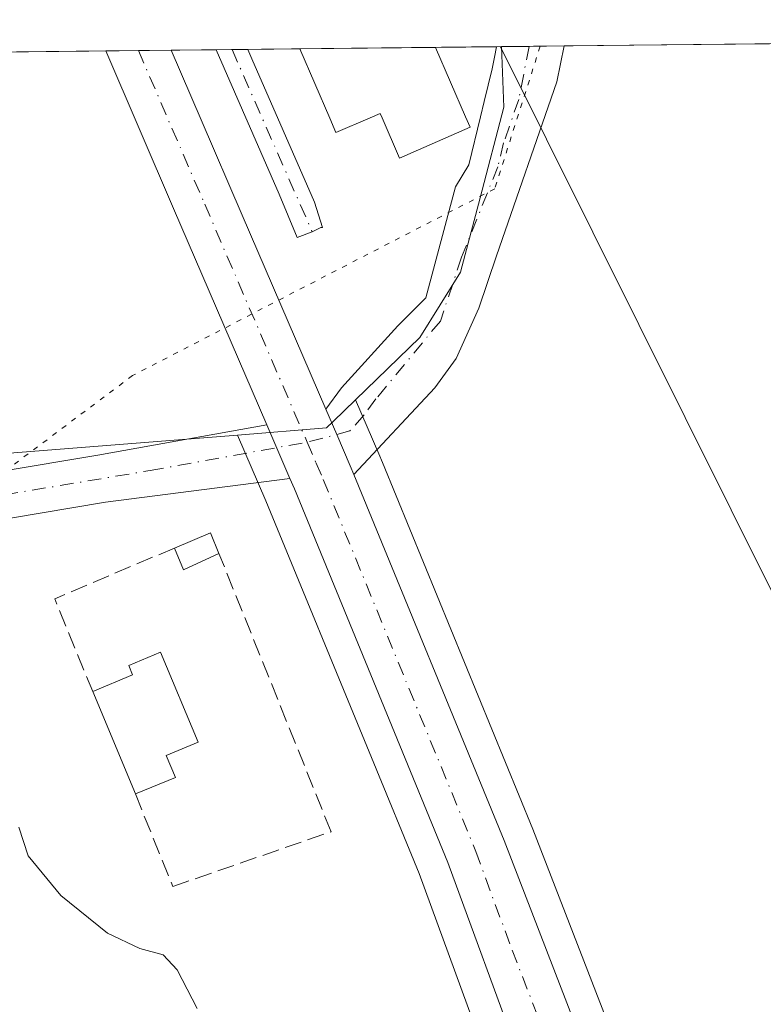
# Model space of a CAD drawing. Units: metres. Extents: x 573685 to 577161, y 4694116 to 4696472.
# Drawn here: x 576843 to 576915, y 4696377 to 4696472 of the extents above; entities that cross this region are included whole.
import ezdxf

# ---------------------------------------------------------------- set-up
doc = ezdxf.new("R2010")
doc.units = ezdxf.units.M
doc.header["$MEASUREMENT"] = 0
for name, pattern in [('DGN Style 3', [2.307223458686699, 1.648016756204785, -0.6592067024819142]), ('DGN Style 4', [2.6384748266838614, 1.318413404963828, -0.6592067024819142, 0.001648016756204785, -0.6592067024819142]), ('DGN Style 5', [1.1536117293433497, 0.4944050268614355, -0.6592067024819142])]:
    doc.linetypes.add(name, pattern=pattern)
for name, color, linetype, lineweight in [('Camino Cxs', 7, 'Continuous', 0), ('Camino eje', 30, 'DGN Style 4', 13), ('Carretera de calzada única Cxs', 7, 'Continuous', 13), ('Carretera de calzada única eje', 7, 'DGN Style 4', 0), ('Comarca CxS', 21, 'Continuous', 0), ('Comunidad Autónoma CxS', 142, 'Continuous', 0), ('Curva de nivel normal', 30, 'Continuous', 0), ('Edificación industrial Cxs', 135, 'Continuous', 13), ('Edificación ligera', 1, 'Continuous', 0), ('Edificación ligera Cxs', 1, 'Continuous', 0), ('Matorral CxS', 135, 'Continuous', 0), ('Municipio CxS', 4, 'Continuous', 0), ('Muro lineal', 1, 'DGN Style 3', 13), ('Núcleo urbano CxS', 7, 'Continuous', 0), ('Pista no pavimentada Cxs', 111, 'Continuous', 0), ('Pista no pavimentada eje', 91, 'DGN Style 4', 0), ('Provincia CxS', 1, 'Continuous', 0), ('Tendido', 6, 'Continuous', 0), ('Vía pecuaria eje', 92, 'DGN Style 5', 0)]:
    doc.layers.add(name, color=color, linetype=linetype, lineweight=lineweight)

msp = doc.modelspace()

# ---------------------------------------------------------------- linework, layer by layer
at = {"layer": 'Camino Cxs', "color": 7, "linetype": 'Continuous', "lineweight": 0, "extrusion": (-0.2196346253737824, -0.002376362846616149, 0.9755793069948437), "elevation": -137544.2792293314, "flags": 128}
msp.add_lwpolyline([(-4689953.50940379, 612383.1609771115), (-4689953.50940379, 612386.3064718739)], dxfattribs=at)
at = {"layer": 'Camino Cxs', "color": 7, "linetype": 'Continuous', "lineweight": 0, "extrusion": (0.009919245336566579, -0.02300167613122129, 0.9996862165035124), "elevation": -101981.9073525072, "flags": 128}
msp.add_lwpolyline([(2389445.309558236, 4082813.239179033), (2389445.309558236, 4082818.884042393)], dxfattribs=at)
at = {"layer": 'Camino Cxs', "color": 7, "linetype": 'Continuous', "lineweight": 0}
msp.add_polyline3d([(576871.6325000003, 4696451.790100001, 322.587400000004), (576870.1686000006, 4696451.2258, 322.5400999999983), (576868.4301000005, 4696455.4301, 322.6100000000006), (576862.3227000004, 4696469.444300001, 323.0659000000014), (576865.3913000004, 4696469.477499999, 323.756899999993), (576865.7901, 4696468.5701, 323.6321000000025), (576871.8601000002, 4696454.6501, 322.6330000000016), (576872.6182000004, 4696452.202600001, 322.6083999999973), (576872.4829000002, 4696452.1875, 322.6064000000042)], close=True, dxfattribs=at)
for points in [[(576871.6325000003, 4696451.790100001, 322.587400000004), (576870.1686000006, 4696451.2258, 322.5400999999983), (576868.4301000005, 4696455.4301, 322.6100000000006), (576862.3227000004, 4696469.444300001, 323.0659000000014)], [(576865.3912000004, 4696469.477499999, 323.7568000000028), (576865.7901, 4696468.5701, 323.6321000000025), (576871.8601000002, 4696454.6501, 322.6330000000016), (576872.6182000004, 4696452.202600001, 322.6083999999973), (576872.4829000002, 4696452.1875, 322.6064000000042), (576871.6325000003, 4696451.790100001, 322.587400000004)], [(576797.6821, 4696315.425200001, 316.8215999999957), (576797.7944999998, 4696320.373500001, 316.9504000000015), (576798.4512999998, 4696324.643100001, 317.0154999999941), (576799.7435, 4696329.649700001, 317.0141000000003), (576800.8715000004, 4696336.4597, 317.0420000000013), (576802.2219000002, 4696341.814099999, 316.9606000000058), (576806.0701000001, 4696357.4801, 316.9400000000023), (576810.0601000004, 4696372.520099999, 317.0299999999988), (576814.3901000004, 4696387.530099999, 316.9903000000049), (576817.3501000004, 4696396.4901, 317.1438000000053), (576820.8300999999, 4696405.350099999, 317.5120000000024), (576823.8400999998, 4696411.6601, 318.1860000000015), (576827.0800999999, 4696417.6601, 318.8139999999985), (576829.1300999997, 4696421.5001, 319.4812999999995), (576832.6501000002, 4696425.5801, 320.1680999999954), (576837.2801000001, 4696427.7601, 320.550900000002), (576841.3501000004, 4696428.540100001, 320.9468999999954), (576850.8201000001, 4696430.120100001, 321.4973000000027), (576867.2396999998, 4696433.042300001, 321.9377999999998)], [(576841.3501000004, 4696428.540100001, 320.9468999999954), (576850.8201000001, 4696430.120100001, 321.4973000000027), (576867.2396999998, 4696433.042300001, 321.9377999999998), (576869.4742999999, 4696427.860500001, 321.7964000000065), (576851.5800999999, 4696425.550100001, 321.3671000000031), (576842.1700999998, 4696423.9801, 320.857600000003)], [(576869.4742999999, 4696427.860500001, 321.7964000000065), (576851.5800999999, 4696425.550100001, 321.3671000000031), (576842.1700999998, 4696423.9801, 320.857600000003), (576838.7200999996, 4696423.3201, 320.527700000006), (576835.5201000003, 4696421.8101, 320.1287000000011), (576832.9801000003, 4696418.870100001, 319.6067999999942), (576831.1601, 4696415.470100001, 319.2260999999999), (576827.9700999996, 4696409.5601, 318.4400000000023), (576825.0800999999, 4696403.5001, 318.0623999999953), (576821.7100999998, 4696394.9101, 317.3788999999961), (576818.8101000004, 4696386.1601, 317.1209999999992), (576814.5301000001, 4696371.290100001, 317.0583999999944), (576810.5601000004, 4696356.340100001, 316.9222000000009), (576806.8173000002, 4696341.1457, 317.098800000007), (576804.7609000001, 4696335.1897, 317.0341000000044), (576802.5384999998, 4696328.760299999, 316.9112000000023), (576800.8857000005, 4696324.157099999, 316.952099999995), (576800.2725000001, 4696320.171700001, 316.949099999998), (576800.1421999997, 4696314.4342, 316.8796000000002)]]:
    msp.add_polyline3d(points, dxfattribs=at)
at = {"layer": 'Camino eje', "color": 30, "linetype": 'DGN Style 4', "lineweight": 13, "extrusion": (0.0167522262336452, -0.0380710478024903, 0.9991346046631743), "elevation": -168812.6482732077, "flags": 128}
msp.add_lwpolyline([(2419548.133865934, 4062866.786990995), (2419548.133865934, 4062847.464386056)], dxfattribs=at)
at = {"layer": 'Camino eje', "color": 30, "linetype": 'DGN Style 4', "lineweight": 13}
msp.add_polyline3d([(576841.7600999996, 4696426.2601, 320.8122000000003), (576855.9051000001, 4696428.620100001, 321.6530999999959), (576871.1441000003, 4696431.374100001, 321.9190999999992)], dxfattribs=at)
at = {"layer": 'Carretera de calzada única Cxs', "color": 7, "linetype": 'Continuous', "lineweight": 13, "extrusion": (-0.06327990364834335, -0.0006839079590698397, 0.9979955841907117), "elevation": -39393.18217659009, "flags": 128}
msp.add_lwpolyline([(-4689961.011102938, 626335.3020415066), (-4689961.011102939, 626341.6717803437)], dxfattribs=at)
at = {"layer": 'Carretera de calzada única Cxs', "color": 7, "linetype": 'Continuous', "lineweight": 13, "extrusion": (0.9182961673256047, 0.3958861633063556, 0.002508939552596105), "elevation": 2388988.641336034, "flags": 128}
msp.add_lwpolyline([(4084355.559658794, -5671.908144679292), (4084378.437683308, -5670.832541293948), (4084395.074769156, -5671.315542814136)], dxfattribs=at)
at = {"layer": 'Carretera de calzada única Cxs', "color": 7, "linetype": 'Continuous', "lineweight": 13, "extrusion": (0.009919245336566579, -0.02300167613122129, 0.9996862165035124), "elevation": -101981.9073525072, "flags": 128}
msp.add_lwpolyline([(2389445.309558236, 4082813.239179033), (2389445.309558236, 4082818.884042393)], dxfattribs=at)
at = {"layer": 'Carretera de calzada única Cxs', "color": 7, "linetype": 'Continuous', "lineweight": 13}
for points in [[(576891.8300999999, 4696371.4301, 321.2014999999956), (576884.8000999996, 4696390.600099999, 321.3159000000014), (576880.1501000002, 4696401.9301, 321.3989000000001), (576869.9101, 4696426.850099999, 321.7746000000043), (576869.4742999999, 4696427.860500001, 321.7964000000065), (576867.2396999998, 4696433.042300001, 321.9377999999998), (576858.1801000005, 4696454.050100001, 323.0133999999962), (576851.5948000001, 4696469.328500001, 322.5304000000033), (576857.9513999998, 4696469.397100001, 322.9334999999992), (576860.8601000002, 4696462.6601, 322.8340000000026), (576864.8453000002, 4696453.3959, 322.4741999999969), (576866.3733000001, 4696449.860099999, 322.398000000001), (576872.9533000002, 4696434.5801, 322.040399999998), (576874.0088999998, 4696432.124299999, 322.0173999999971), (576875.3300999999, 4696429.0601, 322.0019999999931), (576875.6732999999, 4696428.2401, 321.9973999999929), (576890.2500999998, 4696392.720100001, 321.3926999999967), (576897.7801000001, 4696373.300100001, 321.321100000001)], [(576857.9513999998, 4696469.397100001, 322.9334999999992), (576860.8601000002, 4696462.6601, 322.8340000000026), (576864.8453000002, 4696453.3959, 322.4741999999969), (576866.3733000001, 4696449.860099999, 322.398000000001), (576872.9533000002, 4696434.5801, 322.040399999998)], [(576872.9533000002, 4696434.5801, 322.040399999998), (576874.0088999998, 4696432.124299999, 322.0173999999971), (576875.3300999999, 4696429.0601, 322.0019999999931), (576875.6732999999, 4696428.2401, 321.9973999999929)], [(576875.6732999999, 4696428.2401, 321.9973999999929), (576890.2500999998, 4696392.720100001, 321.3926999999967), (576897.7801000001, 4696373.300100001, 321.321100000001), (576903.9001000002, 4696359.920100001, 321.353099999993), (576908.7200999996, 4696353.860099999, 321.3429000000033), (576914.1401000004, 4696348.6801, 321.3515999999945), (576919.6611000003, 4696344.417500001, 321.4241000000038)], [(576893.9901000002, 4696332.700099999, 321.3313000000053), (576895.8800999997, 4696337.360099999, 321.3291999999929), (576897.3701, 4696342.6801, 321.3222999999998), (576897.9801000003, 4696346.860099999, 321.3521000000038), (576897.8800999997, 4696352.770099999, 321.3439000000071), (576897.4501, 4696355.220100001, 321.3331000000035), (576895.6201, 4696362.4901, 321.2185999999929), (576891.8300999999, 4696371.4301, 321.2014999999956), (576884.8000999996, 4696390.600099999, 321.3159000000014), (576880.1501000002, 4696401.9301, 321.3989000000001), (576869.9101, 4696426.850099999, 321.7746000000043), (576869.4742999999, 4696427.860500001, 321.7964000000065)]]:
    msp.add_polyline3d(points, dxfattribs=at)
at = {"layer": 'Carretera de calzada única eje', "color": 7, "linetype": 'DGN Style 4', "lineweight": 0, "extrusion": (0.9181774901708869, 0.395883552926465, 0.01504357224232001), "elevation": 2388914.901551057, "flags": 128}
msp.add_lwpolyline([(4084287.316243318, -35619.13079640445), (4084279.983399864, -35619.2842137653), (4084271.092806814, -35619.19460362494)], dxfattribs=at)
at = {"layer": 'Carretera de calzada única eje', "color": 7, "linetype": 'DGN Style 4', "lineweight": 0, "extrusion": (0.01149446286300037, -0.02668857738039018, 0.9995777094157823), "elevation": -118388.4650401708, "flags": 128}
msp.add_lwpolyline([(2387547.966041502, 4083509.810764606), (2387547.966041503, 4083484.658150987)], dxfattribs=at)
at = {"layer": 'Carretera de calzada única eje', "color": 7, "linetype": 'DGN Style 4', "lineweight": 0}
msp.add_polyline3d([(576871.1441000003, 4696431.374100001, 321.9190999999992), (576872.0000999998, 4696429.390100001, 321.8782000000065), (576872.7050999999, 4696427.7501, 321.8549999999959), (576887.5201000003, 4696391.6601, 321.3368999999948), (576891.0401, 4696382.0701, 321.2786000000052), (576894.8101000004, 4696372.360099999, 321.2658999999985), (576896.7001, 4696367.890100001, 321.278999999995)], dxfattribs=at)
at = {"layer": 'Comarca CxS', "color": 21, "linetype": 'Continuous', "lineweight": 0}
msp.add_3dface([(577157.7500005766, 4694159.209983038), (573728.4400005514, 4694122.179983035), (573704.06000055, 4696435.329983012), (577132.2500005754, 4696472.359983013)], dxfattribs=at)
at = {"layer": 'Comunidad Autónoma CxS', "color": 142, "linetype": 'Continuous', "lineweight": 0}
msp.add_3dface([(577157.7500005766, 4694159.209983038), (573728.4400005514, 4694122.179983035), (573704.06000055, 4696435.329983012), (577132.2500005754, 4696472.359983013)], dxfattribs=at)
at = {"layer": 'Curva de nivel normal', "color": 30, "linetype": 'Continuous', "lineweight": 0, "elevation": 320, "flags": 128}
msp.add_lwpolyline([(576860.4600000001, 4696376.420100001), (576858.54, 4696380.170100001), (576857.1799999997, 4696381.630100001), (576854.9000000004, 4696382.2501), (576851.7800000003, 4696383.720100001), (576847.25, 4696387.4001), (576844.0800000001, 4696391.2501), (576843.1600000003, 4696394.0101)], dxfattribs=at)
at = {"layer": 'Edificación industrial Cxs', "color": 135, "linetype": 'Continuous', "lineweight": 13, "elevation": 327.7890999999945, "flags": 128}
msp.add_lwpolyline([(576885.0601000004, 4696466.3051), (576886.5201000003, 4696462.940099999), (576886.9600999998, 4696461.920100001), (576880.1001000004, 4696458.940099999), (576878.4101, 4696462.850099999), (576878.2301000003, 4696463.2601), (576877.2500999998, 4696462.840100001), (576873.9401000004, 4696461.4101), (576873.3400999998, 4696462.800100001), (576871.8847000003, 4696466.165899999), (576870.4294999996, 4696469.531500001), (576883.5982999997, 4696469.6743), (576883.6001000004, 4696469.670100001)], close=True, dxfattribs=at)
at = {"layer": 'Edificación industrial Cxs', "color": 135, "linetype": 'Continuous', "lineweight": 13, "extrusion": (0.02997815190329864, 0.0003241668816444028, 0.999550501637759), "elevation": 19142.67821675197, "flags": 128}
msp.add_lwpolyline([(4689957.387909254, -627326.8046809344), (4689957.387909254, -627339.980173191)], dxfattribs=at)
at = {"layer": 'Edificación industrial Cxs', "color": 135, "linetype": 'Continuous', "lineweight": 13, "extrusion": (-0.9155377439754265, -0.4012629363458812, 0.02790511192358783), "elevation": -2412668.809566828, "flags": 128}
msp.add_lwpolyline([(-4069898.157409017, 67678.6297117332), (-4069898.152931295, 67678.62981177216), (-4069894.484874472, 67678.14352239967)], dxfattribs=at)
at = {"layer": 'Edificación industrial Cxs', "color": 135, "linetype": 'Continuous', "lineweight": 13}
msp.add_polyline3d([(576885.0601000004, 4696466.3051, 325.9949000000051), (576886.5201000003, 4696462.940099999, 324.9505000000063), (576886.9600999998, 4696461.920100001, 324.5577000000048), (576880.1001000004, 4696458.940099999, 325.0372000000062), (576878.4101, 4696462.850099999, 327.6091000000015), (576878.2301000003, 4696463.2601, 327.7890999999945), (576877.2500999998, 4696462.840100001, 327.5271000000066), (576873.9401000004, 4696461.4101, 325.3813999999985), (576873.3400999998, 4696462.800100001, 325.9807000000001), (576871.8847000003, 4696466.165899999, 326.9658000000054), (576870.4294999996, 4696469.5318, 326.8758999999991)], dxfattribs=at)
at = {"layer": 'Edificación ligera', "color": 1, "linetype": 'Continuous', "lineweight": 0, "extrusion": (0.05290172578809294, -0.127076440836248, 0.9904811889142737), "elevation": -565965.6943896615, "flags": 128}
msp.add_lwpolyline([(2337496.886610373, 4074886.420014402), (2337496.886610373, 4074897.310098666)], dxfattribs=at)
at = {"layer": 'Edificación ligera', "color": 1, "linetype": 'Continuous', "lineweight": 0, "extrusion": (-0.001121146816439592, -0.0004667348366147682, 0.9999992625939322), "elevation": -2516.489792425067, "flags": 128}
msp.add_lwpolyline([(576858.3502159627, 4696398.188201571), (576854.4732126811, 4696396.574201395)], dxfattribs=at)
at = {"layer": 'Edificación ligera', "color": 1, "linetype": 'Continuous', "lineweight": 0}
msp.add_polyline3d([(576850.3289999999, 4696407.1952, 323.7201999999961), (576854.2061000001, 4696408.8092, 322.6903000000021), (576853.8315000003, 4696409.709100001, 322.528999999995), (576856.9219000004, 4696410.9956, 321.6888999999938), (576860.5536000002, 4696402.271500001, 321.9305000000023), (576857.4632000001, 4696400.984999999, 322.7320999999938), (576858.3515, 4696398.851199999, 322.2262999999948)], dxfattribs=at)
at = {"layer": 'Edificación ligera Cxs', "color": 1, "linetype": 'Continuous', "lineweight": 0, "extrusion": (0.04406157606274563, 0.08660953047771879, 0.9952674850236474), "elevation": 432492.9484200401, "flags": 128}
msp.add_lwpolyline([(1615365.883264938, -4426361.894194705), (1615363.425762, -4426364.796229046), (1615361.797106002, -4426363.396666385)], dxfattribs=at)
at = {"layer": 'Edificación ligera Cxs', "color": 1, "linetype": 'Continuous', "lineweight": 0, "extrusion": (0.04938567457523696, 0.1323264314582902, 0.9899751363970024), "elevation": 650268.3109608681, "flags": 128}
msp.add_lwpolyline([(1101669.598523315, -4555503.487517064), (1101672.268934742, -4555500.777270093), (1101673.827660762, -4555502.453828302)], dxfattribs=at)
at = {"layer": 'Edificación ligera Cxs', "color": 1, "linetype": 'Continuous', "lineweight": 0, "elevation": 323.7201999999961, "flags": 128}
msp.add_lwpolyline([(576858.3515, 4696398.851199999), (576854.4744999995, 4696397.237199999), (576850.3289999999, 4696407.1952), (576854.2061000001, 4696408.8092), (576853.8315000003, 4696409.709100001), (576856.9219000004, 4696410.9956), (576860.5536000002, 4696402.271500001), (576857.4632000001, 4696400.984999999)], close=True, dxfattribs=at)
at = {"layer": 'Edificación ligera Cxs', "color": 1, "linetype": 'Continuous', "lineweight": 0}
msp.add_3dface([(576862.5800999999, 4696420.5801, 322.6003000000055), (576859.1401000004, 4696419.0001, 322.6003000000055), (576858.2600999996, 4696421.100099999, 322.6003000000055), (576861.7600999996, 4696422.5601, 322.6003000000055)], dxfattribs=at)
at = {"layer": 'Matorral CxS', "color": 135, "linetype": 'Continuous', "lineweight": 0, "extrusion": (0.02326129120539317, 0.0002512594840277787, 0.9997293879846335), "elevation": 14923.39458719578, "flags": 128}
msp.add_lwpolyline([(4689964.807827611, -627411.5496565974), (4689964.80782761, -627434.831614698)], dxfattribs=at)
at = {"layer": 'Matorral CxS', "color": 135, "linetype": 'Continuous', "lineweight": 0, "extrusion": (-0.09852904333683381, -0.001066092896534391, 0.9951336046305864), "elevation": -61525.04366279143, "flags": 128}
msp.add_lwpolyline([(-4689953.214403098, 624646.8947330867), (-4689953.214403098, 624649.5881974361)], dxfattribs=at)
at = {"layer": 'Matorral CxS', "color": 135, "linetype": 'Continuous', "lineweight": 0, "extrusion": (-0.00338273529741392, -3.65222369967628e-05, 0.9999942778676456), "elevation": -1798.912170722706, "flags": 128}
msp.add_lwpolyline([(576890.4764408498, 4696469.709731953), (576893.8756603027, 4696469.746431953)], dxfattribs=at)
at = {"layer": 'Matorral CxS', "color": 135, "linetype": 'Continuous', "lineweight": 0, "extrusion": (0.07894510067212994, -0.9968789645905601, 3.219813748131687e-05), "elevation": -4636233.706096104, "flags": 128}
msp.add_lwpolyline([(945824.2825531962, 471.1886905086459), (945758.056445482, 465.7908905058418), (945749.0324811982, 465.721390505808)], dxfattribs=at)
at = {"layer": 'Matorral CxS', "color": 135, "linetype": 'Continuous', "lineweight": 0}
for points in [[(576900.5450999998, 4696374.467300001, 321.3459000000003), (576893.0362999998, 4696393.831900001, 321.4254999999976), (576878.4434000002, 4696429.384299999, 321.9818999999989), (576878.0931000002, 4696430.228499999, 321.9760999999999), (576875.8361000001, 4696435.4637, 322.0947000000015), (576882.0916999998, 4696441.5101, 322.6463999999978), (576886.0197000002, 4696447.8507, 322.9612999999954), (576887.9243000001, 4696455.065099999, 323.192200000005), (576890.2465000004, 4696463.861500001, 323.6539000000048), (576890.0006999997, 4696469.7433, 323.8251000000019), (576949.0464000005, 4696470.381100001, 326.5715999999957)], [(576890.0006999997, 4696469.7434, 323.8251000000019), (576890.2465000004, 4696463.861500001, 323.6539000000048), (576887.9243000001, 4696455.065099999, 323.192200000005), (576886.0197000002, 4696447.8507, 322.9612999999954), (576882.0916999998, 4696441.5101, 322.6463999999978), (576875.8361000001, 4696435.4637, 322.0947000000015)], [(576875.8361000001, 4696435.4637, 322.0947000000015), (576878.0931000002, 4696430.228499999, 321.9760999999999), (576878.4434000002, 4696429.384299999, 321.9818999999989), (576893.0362999998, 4696393.831900001, 321.4254999999976), (576900.5450999998, 4696374.467300001, 321.3459000000003), (576906.4759000001, 4696361.5009, 321.3608999999997), (576910.9408, 4696355.887700001, 321.3864000000031), (576912.6259000005, 4696354.277100001, 321.3662999999942), (576929.0037000002, 4696352.9121, 321.2311999999947), (576954.3992, 4696352.911900001, 321.5948000000063), (576964.8563000001, 4696363.3687, 322.1132000000071), (576981.2889, 4696378.3069, 322.7317000000039), (577000.2178999997, 4696390.925899999, 324.3000000000029), (576998.1612999998, 4696392.7817, 323.7590000000055), (577009.6722999997, 4696414.158700001, 329.0898000000016), (577015.6479000002, 4696424.615499999, 333.9049999999988), (577019.2276, 4696428.8661, 335.8225999999996), (577017.3375000004, 4696431.125700001, 336.0240000000049)], [(576798.3746999997, 4696426.8365, 316.5127999999968), (576864.3941000003, 4696432.064900001, 321.9106000000029), (576867.1451000003, 4696425.685900001, 321.7304000000004), (576877.3749000002, 4696400.7905, 321.3065000000061), (576882.0031000003, 4696389.513699999, 321.2905000000028), (576889.0135000005, 4696370.397299999, 321.0543000000035), (576889.0680999998, 4696370.259099999, 321.0550999999978), (576892.7675000001, 4696361.5327, 320.8660999999993), (576894.5141000003, 4696354.593900001, 321.1748999999982), (576894.8299000004, 4696352.795100001, 321.1796999999933), (576887.1756999996, 4696349.924900001, 320.6309999999939), (576885.6816999996, 4696339.4681, 320.6416999999929), (576885.6815, 4696318.554300001, 320.7112000000052), (576886.6447999999, 4696315.985400001, 320.7062000000006), (576884.4066000005, 4696313.4551, 320.3947000000044), (576881.2320999998, 4696310.597999999, 320.0653000000021), (576874.9367000004, 4696307.7788, 320.0473000000056), (576862.5214000001, 4696304.4849, 319.9214999999967), (576852.3196999999, 4696303.489700001, 320.473800000007), (576841.3888999998, 4696303.489700001, 320.5285000000004)], [(576864.3941000003, 4696432.064900001, 321.9106000000029), (576867.1451000003, 4696425.685900001, 321.7304000000004), (576877.3749000002, 4696400.7905, 321.3065000000061), (576882.0031000003, 4696389.513699999, 321.2905000000028), (576889.0135000005, 4696370.397299999, 321.0543000000035), (576889.0680999998, 4696370.259099999, 321.0550999999978), (576892.7675000001, 4696361.5327, 320.8660999999993), (576894.5141000003, 4696354.593900001, 321.1748999999982), (576894.8299000004, 4696352.795100001, 321.1796999999933), (576887.1756999996, 4696349.924900001, 320.6309999999939), (576885.6816999996, 4696339.4681, 320.6416999999929), (576885.6815, 4696318.554300001, 320.7112000000052), (576886.6447999999, 4696315.985400001, 320.7062000000006)]]:
    msp.add_polyline3d(points, dxfattribs=at)
at = {"layer": 'Municipio CxS', "color": 4, "linetype": 'Continuous', "lineweight": 0}
msp.add_3dface([(577157.7500005766, 4694159.209983038), (573728.4400005514, 4694122.179983035), (573704.06000055, 4696435.329983012), (577132.2500005754, 4696472.359983013)], dxfattribs=at)
at = {"layer": 'Muro lineal', "color": 1, "linetype": 'DGN Style 3', "lineweight": 13, "extrusion": (-0.07710549304357768, 0.1402911611108523, 0.9871034054528814), "elevation": 614705.6347459083, "flags": 128}
msp.add_lwpolyline([(-2767597.969987142, -3788360.485059862), (-2767585.412116515, -3788361.778131507), (-2767584.322100687, -3788352.010130872)], dxfattribs=at)
at = {"layer": 'Muro lineal', "color": 1, "linetype": 'DGN Style 3', "lineweight": 13}
msp.add_polyline3d([(576854.4744999995, 4696397.237199999, 322.2212), (576858.1101000002, 4696388.2601, 321.4590000000026), (576873.4600999998, 4696393.5801, 321.7532000000065), (576862.5800999999, 4696420.5801, 322.2174999999988)], dxfattribs=at)
at = {"layer": 'Núcleo urbano CxS', "color": 7, "linetype": 'Continuous', "lineweight": 0, "extrusion": (-0.1048056373718862, -0.001132097857892542, 0.9944920797721382), "elevation": -65453.5516047133, "flags": 128}
msp.add_lwpolyline([(-4689964.641066032, 624067.7373880948), (-4689964.641066031, 624122.9983670629)], dxfattribs=at)
at = {"layer": 'Núcleo urbano CxS', "color": 7, "linetype": 'Continuous', "lineweight": 0, "extrusion": (-0.03393979100928681, -0.0003671589625131265, 0.9994238118939044), "elevation": -20980.37313195464, "flags": 128}
msp.add_lwpolyline([(-4689954.556611885, 627270.3562393513), (-4689954.556611886, 627273.5381587986)], dxfattribs=at)
at = {"layer": 'Núcleo urbano CxS', "color": 7, "linetype": 'Continuous', "lineweight": 0, "extrusion": (-0.04512138985342607, -0.0004871922662087824, 0.9989813926302087), "elevation": -27994.40722485671, "flags": 128}
msp.add_lwpolyline([(-4689967.471665897, 626903.0536658218), (-4689967.471665897, 626906.2337902893)], dxfattribs=at)
at = {"layer": 'Núcleo urbano CxS', "color": 7, "linetype": 'Continuous', "lineweight": 0, "extrusion": (-0.04362455285481967, -0.0004710449739054816, 0.9990478849909296), "elevation": -27055.08818318339, "flags": 128}
msp.add_lwpolyline([(-4689967.261555194, 626949.0456401305), (-4689967.261555194, 626953.4213611393)], dxfattribs=at)
at = {"layer": 'Núcleo urbano CxS', "color": 7, "linetype": 'Continuous', "lineweight": 0, "extrusion": (0.03055182917113247, 0.0003305699003113711, 0.9995331292447686), "elevation": 19499.38825527184, "flags": 128}
msp.add_lwpolyline([(4689953.288269037, -627338.3556938793), (4689953.288269037, -627339.8907003317)], dxfattribs=at)
at = {"layer": 'Núcleo urbano CxS', "color": 7, "linetype": 'Continuous', "lineweight": 0, "extrusion": (0.04030662353099972, 0.0004360880860641602, 0.9991872626923902), "elevation": 25622.0278506042, "flags": 128}
msp.add_lwpolyline([(4689953.730524635, -627116.3592019147), (4689953.730524635, -627117.8948397827)], dxfattribs=at)
at = {"layer": 'Núcleo urbano CxS', "color": 7, "linetype": 'Continuous', "lineweight": 0, "extrusion": (-0.006370324680607291, -6.878226138532547e-05, 0.9999797069103273), "elevation": -3675.140579116935, "flags": 128}
msp.add_lwpolyline([(576855.7420120725, 4696469.235825015), (576860.7804143283, 4696469.290225016)], dxfattribs=at)
at = {"layer": 'Núcleo urbano CxS', "color": 7, "linetype": 'Continuous', "lineweight": 0, "extrusion": (-0.03775493053489394, -0.0004079738939824814, 0.9992869451652049), "elevation": -23373.21839596637, "flags": 128}
msp.add_lwpolyline([(-4689962.153269464, 627147.7929699295), (-4689962.153269464, 627160.9719360685)], dxfattribs=at)
at = {"layer": 'Núcleo urbano CxS', "color": 7, "linetype": 'Continuous', "lineweight": 0, "extrusion": (-0.08826911115420605, -0.0009526625319033102, 0.9960962084307653), "elevation": -55073.16575010362, "flags": 128}
msp.add_lwpolyline([(-4689970.397575488, 625113.435656113), (-4689970.397575488, 625119.3705690539)], dxfattribs=at)
at = {"layer": 'Núcleo urbano CxS', "color": 7, "linetype": 'Continuous', "lineweight": 0, "extrusion": (-0.1051260302375041, -0.001134992790164467, 0.994458259334131), "elevation": -65654.58439938568, "flags": 128}
msp.add_lwpolyline([(-4689968.019050338, 624114.6265015493), (-4689968.019050338, 624115.1201659187)], dxfattribs=at)
at = {"layer": 'Núcleo urbano CxS', "color": 7, "linetype": 'Continuous', "lineweight": 0, "extrusion": (0.07894510067212994, -0.9968789645905601, 3.219813748131687e-05), "elevation": -4636233.706096104, "flags": 128}
msp.add_lwpolyline([(945824.2825531962, 471.1886905086459), (945758.056445482, 465.7908905058418), (945749.0324811982, 465.721390505808)], dxfattribs=at)
at = {"layer": 'Núcleo urbano CxS', "color": 7, "linetype": 'Continuous', "lineweight": 0}
msp.add_polyline3d([(576875.8361000001, 4696435.4637, 322.0947000000015), (576873.6677000001, 4696433.367699999, 321.9640999999974), (576873.0273000002, 4696432.748500001, 321.9352000000072), (576864.3941000003, 4696432.064900001, 321.9106000000029), (576798.3746999997, 4696426.8365, 316.5127999999968), (576789.3788999999, 4696426.124100001, 316.443299999999), (576789.7407999998, 4696429.200300001, 316.4570999999996), (576791.5414000005, 4696452.0078, 316.574099999998), (576794.7893000003, 4696464.1647, 316.6266000000033), (576793.9182000002, 4696468.705499999, 316.5935999999929), (576890.0006999997, 4696469.7433, 323.8251000000019), (576890.2465000004, 4696463.861500001, 323.6539000000048), (576887.9243000001, 4696455.065099999, 323.192200000005), (576886.0197000002, 4696447.8507, 322.9612999999954), (576882.0916999998, 4696441.5101, 322.6463999999978)], close=True, dxfattribs=at)
for points in [[(576890.0006999997, 4696469.7434, 323.8251000000019), (576890.2465000004, 4696463.861500001, 323.6539000000048), (576887.9243000001, 4696455.065099999, 323.192200000005), (576886.0197000002, 4696447.8507, 322.9612999999954), (576882.0916999998, 4696441.5101, 322.6463999999978), (576875.8361000001, 4696435.4637, 322.0947000000015)], [(576889.0135000005, 4696370.397299999, 321.0543000000035), (576882.0031000003, 4696389.513699999, 321.2905000000028), (576877.3749000002, 4696400.7905, 321.3065000000061), (576867.1451000003, 4696425.685900001, 321.7304000000004), (576864.3941000003, 4696432.064900001, 321.9106000000029), (576873.0273000002, 4696432.748500001, 321.9352000000072), (576873.6677000001, 4696433.367699999, 321.9640999999974), (576875.8361000001, 4696435.4637, 322.0947000000015), (576878.0931000002, 4696430.228499999, 321.9760999999999), (576878.4434000002, 4696429.384299999, 321.9818999999989), (576893.0362999998, 4696393.831900001, 321.4254999999976), (576900.5450999998, 4696374.467300001, 321.3459000000003)], [(576875.8361000001, 4696435.4637, 322.0947000000015), (576873.6677000001, 4696433.367699999, 321.9640999999974), (576873.0273000002, 4696432.748500001, 321.9352000000072), (576864.3941000003, 4696432.064900001, 321.9106000000029)], [(576875.8361000001, 4696435.4637, 322.0947000000015), (576873.6677000001, 4696433.367699999, 321.9640999999974), (576873.0273000002, 4696432.748500001, 321.9352000000072), (576864.3941000003, 4696432.064900001, 321.9106000000029)], [(576875.8361000001, 4696435.4637, 322.0947000000015), (576878.0931000002, 4696430.228499999, 321.9760999999999), (576878.4434000002, 4696429.384299999, 321.9818999999989), (576893.0362999998, 4696393.831900001, 321.4254999999976), (576900.5450999998, 4696374.467300001, 321.3459000000003), (576906.4759000001, 4696361.5009, 321.3608999999997), (576910.9408, 4696355.887700001, 321.3864000000031), (576912.6259000005, 4696354.277100001, 321.3662999999942), (576929.0037000002, 4696352.9121, 321.2311999999947), (576954.3992, 4696352.911900001, 321.5948000000063), (576964.8563000001, 4696363.3687, 322.1132000000071), (576981.2889, 4696378.3069, 322.7317000000039), (577000.2178999997, 4696390.925899999, 324.3000000000029), (576998.1612999998, 4696392.7817, 323.7590000000055), (577009.6722999997, 4696414.158700001, 329.0898000000016), (577015.6479000002, 4696424.615499999, 333.9049999999988), (577019.2276, 4696428.8661, 335.8225999999996), (577017.3375000004, 4696431.125700001, 336.0240000000049)], [(576864.3941000003, 4696432.064900001, 321.9106000000029), (576867.1451000003, 4696425.685900001, 321.7304000000004), (576877.3749000002, 4696400.7905, 321.3065000000061), (576882.0031000003, 4696389.513699999, 321.2905000000028), (576889.0135000005, 4696370.397299999, 321.0543000000035), (576889.0680999998, 4696370.259099999, 321.0550999999978), (576892.7675000001, 4696361.5327, 320.8660999999993), (576894.5141000003, 4696354.593900001, 321.1748999999982), (576894.8299000004, 4696352.795100001, 321.1796999999933), (576887.1756999996, 4696349.924900001, 320.6309999999939), (576885.6816999996, 4696339.4681, 320.6416999999929), (576885.6815, 4696318.554300001, 320.7112000000052), (576886.6447999999, 4696315.985400001, 320.7062000000006)]]:
    msp.add_polyline3d(points, dxfattribs=at)
at = {"layer": 'Pista no pavimentada Cxs', "color": 111, "linetype": 'Continuous', "lineweight": 0, "extrusion": (-0.01863909042083154, -0.0002014178073934914, 0.9998262567762217), "elevation": -11374.6788685324, "flags": 128}
msp.add_lwpolyline([(-4689961.927558391, 627500.8733681832), (-4689961.927558391, 627507.4451936021)], dxfattribs=at)
at = {"layer": 'Pista no pavimentada Cxs', "color": 111, "linetype": 'Continuous', "lineweight": 0}
msp.add_polyline3d([(576875.6732999999, 4696428.2401, 321.9973999999929), (576875.3300999999, 4696429.0601, 322.0019999999931), (576874.0088999998, 4696432.124299999, 322.0173999999971), (576872.9533000002, 4696434.5801, 322.040399999998), (576874.4901000002, 4696436.640100001, 322.2112000000052), (576879.9426999995, 4696442.645500001, 322.866399999999), (576882.6712999997, 4696445.3639, 322.9467000000004), (576885.5301000001, 4696456.1501, 323.6983999999939), (576886.8501000004, 4696458.290100001, 323.8264999999956), (576887.9700999996, 4696462.9301, 324.2654000000039), (576888.3201000001, 4696464.4101, 324.1858000000066), (576889.0975000003, 4696467.576500001, 324.077099999995), (576889.3147, 4696468.7313, 324.043399999995), (576889.5097000003, 4696469.738, 324.0258000000031), (576896.0800000001, 4696469.8091, 324.1483000000007), (576895.3901000004, 4696466.3301, 323.9024999999965), (576889.5301000001, 4696449.450099999, 323.1478999999963), (576887.8000999996, 4696444.360099999, 322.942200000005), (576885.6001000004, 4696439.4801, 322.7976000000053), (576883.5201000003, 4696436.6501, 322.707699999999)], close=True, dxfattribs=at)
for points in [[(576872.9533000002, 4696434.5801, 322.040399999998), (576874.4901000002, 4696436.640100001, 322.2112000000052), (576879.9426999995, 4696442.645500001, 322.866399999999), (576882.6712999997, 4696445.3639, 322.9467000000004), (576885.5301000001, 4696456.1501, 323.6983999999939), (576886.8501000004, 4696458.290100001, 323.8264999999956), (576887.9700999996, 4696462.9301, 324.2654000000039), (576888.3201000001, 4696464.4101, 324.1858000000066), (576889.0975000003, 4696467.576500001, 324.077099999995), (576889.3147, 4696468.7313, 324.043399999995), (576889.5097000003, 4696469.738, 324.0258000000031)], [(576896.0800000001, 4696469.809, 324.1483000000007), (576895.3901000004, 4696466.3301, 323.9024999999965), (576889.5301000001, 4696449.450099999, 323.1478999999963), (576887.8000999996, 4696444.360099999, 322.942200000005), (576885.6001000004, 4696439.4801, 322.7976000000053), (576883.5201000003, 4696436.6501, 322.707699999999), (576875.6732999999, 4696428.2401, 321.9973999999929)], [(576872.9533000002, 4696434.5801, 322.040399999998), (576874.0088999998, 4696432.124299999, 322.0173999999971), (576875.3300999999, 4696429.0601, 322.0019999999931), (576875.6732999999, 4696428.2401, 321.9973999999929)]]:
    msp.add_polyline3d(points, dxfattribs=at)
at = {"layer": 'Pista no pavimentada eje', "color": 91, "linetype": 'DGN Style 4', "lineweight": 0, "extrusion": (-0.00843061116348642, -0.04331639255750828, 0.999025832964901), "elevation": -207973.8952967814, "flags": 128}
msp.add_lwpolyline([(-330964.6504006587, 4715595.704740775), (-330964.6504006587, 4715590.46104561)], dxfattribs=at)
at = {"layer": 'Pista no pavimentada eje', "color": 91, "linetype": 'DGN Style 4', "lineweight": 0}
for points in [[(576891.6801000005, 4696464.630100001, 323.875199999995), (576890.2150999998, 4696460.4101, 323.7847000000039), (576889.6551000001, 4696458.090100001, 323.5734999999986), (576886.1338999998, 4696449.313100001, 323.0795999999973)], [(576886.1338999998, 4696449.313100001, 323.0795999999973), (576884.0701000001, 4696443.1217, 322.906799999997), (576877.8151000004, 4696435.575099999, 322.3845000000001), (576876.6624999996, 4696434.030099999, 322.2262000000046), (576875.3000999996, 4696432.4625, 322.0822999999946), (576871.1441000003, 4696431.374100001, 321.9190999999992)]]:
    msp.add_polyline3d(points, dxfattribs=at)
at = {"layer": 'Provincia CxS', "color": 1, "linetype": 'Continuous', "lineweight": 0}
msp.add_3dface([(577157.7500005766, 4694159.209983038), (573728.4400005514, 4694122.179983035), (573704.06000055, 4696435.329983012), (577132.2500005754, 4696472.359983013)], dxfattribs=at)
at = {"layer": 'Tendido', "color": 6, "linetype": 'Continuous', "lineweight": 0}
msp.add_polyline3d([(577075.0658, 4696076.028000001, 321.622199999998), (577031.7007999998, 4696183.1513, 321.1946000000025), (576976.244, 4696316.528000001, 324.1083000000072), (576921.2569000004, 4696406.8106, 322.7967000000062), (576889.8937999997, 4696469.7421, 324.0356000000029)], dxfattribs=at)
at = {"layer": 'Vía pecuaria eje', "color": 92, "linetype": 'DGN Style 5', "lineweight": 0}
msp.add_polyline3d([(576893.7609000001, 4696469.784, 324.1198000000004), (576889.3439999997, 4696455.951099999, 323.4370999999956), (576854.2056, 4696437.841200001, 322.2823999999964), (576834.4402000001, 4696423.0239, 320.0001000000047), (576823.4593000002, 4696402.1698, 317.7538000000059), (576801.8596999999, 4696331.815300001, 316.9565000000002), (576791.0255000005, 4696250.7236, 324.7612999999984)], dxfattribs=at)

doc.saveas('drawing.dxf')
